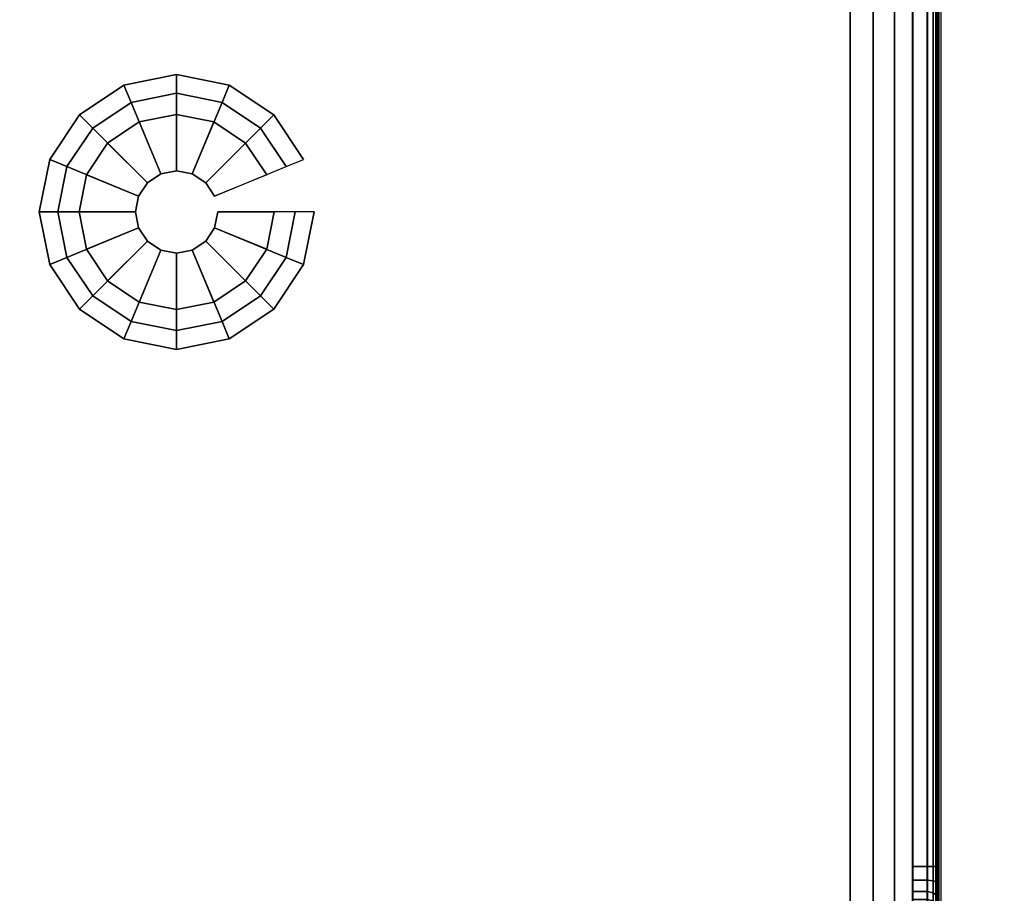
# Model space of a CAD drawing. Units: millimetres. Extents: x -1121 to 1586, y -751 to 1019.
# Drawn here: x -198 to -86, y -674 to -576 of the extents above; entities that cross this region are included whole.
import ezdxf

# ---------------------------------------------------------------- set-up
doc = ezdxf.new("R2010")
doc.units = ezdxf.units.MM
doc.header["$LTSCALE"] = 200
doc.linetypes.add('DASHEDX2', pattern=[1.5, 1, -0.5])
for name, color, linetype in [('72_HWAP_INSERT', 7, 'Continuous'), ('72_HWAP_LW_D2_ANY', 7, 'Continuous'), ('72_HWAP_LW_D3_AURN-WKSF-TOP', 7, 'Continuous'), ('72_HWAP_SP_D2_ANY', 7, 'Continuous'), ('72_HWAP_SP_D3_CUPD_BOX', 7, 'Continuous'), ('72_HWAP_SP_D3_CUPD_CASTOR', 7, 'Continuous'), ('72_HWAP_SP_D3_CUPD_HSLIT', 7, 'Continuous')]:
    doc.layers.add(name, color=color, linetype=linetype)

# ---------------------------------------------------------------- blocks, each defined once
blk = doc.blocks.new('72HWLW3CURA-2108_FRAME_2LNP')
for points, invisible_edges in [([(1.2546, -0.07916, 0.7122), (1.24298, -0.07605, 0.7122), (2.098, -0.002, 0.7122), (1.2655, -0.08424, 0.7122)], 6), ([(2.098, -0.002, 0.7297), (1.24298, -0.07605, 0.7297), (1.2546, -0.07916, 0.7297), (1.2655, -0.08424, 0.7297)], 9), ([(1.28386, -0.09965, 0.7122), (1.27535, -0.09114, 0.7122), (1.2655, -0.08424, 0.7122), (2.098, -0.002, 0.7122)], 12), ([(1.2655, -0.08424, 0.7297), (1.27535, -0.09114, 0.7297), (1.28386, -0.09965, 0.7297), (2.098, -0.002, 0.7297)], 12), ([(1.28386, -0.09965, 0.7122), (2.098, -0.002, 0.7122), (1.29584, -0.1204, 0.7122), (1.29076, -0.1095, 0.7122)], 3), ([(1.29584, -0.1204, 0.7297), (2.098, -0.002, 0.7297), (1.28386, -0.09965, 0.7297), (1.29076, -0.1095, 0.7297)], 3), ([(2.098, -0.002, 0.7122), (2.098, -0.798, 0.7122), (1.29895, -0.13202, 0.7122), (1.29584, -0.1204, 0.7122)], 10), ([(1.29895, -0.13202, 0.7297), (2.098, -0.798, 0.7297), (2.098, -0.002, 0.7297), (1.29584, -0.1204, 0.7297)], 5), ([(1.29895, -0.15598, 0.7122), (1.3, -0.144, 0.7122), (1.29895, -0.13202, 0.7122), (2.098, -0.798, 0.7122)], 12), ([(1.29895, -0.13202, 0.7297), (1.3, -0.144, 0.7297), (1.29895, -0.15598, 0.7297), (2.098, -0.798, 0.7297)], 12), ([(1.29076, -0.1785, 0.7122), (1.29584, -0.1676, 0.7122), (1.29895, -0.15598, 0.7122), (2.098, -0.798, 0.7122)], 12), ([(1.29895, -0.15598, 0.7297), (1.29584, -0.1676, 0.7297), (1.29076, -0.1785, 0.7297), (2.098, -0.798, 0.7297)], 12)]:
    blk.add_3dface(points, dxfattribs=dict(invisible_edges=invisible_edges))
blk = doc.blocks.new('72HWSP2CUPD_G8')
at = {"linetype": 'DASHEDX2'}
blk.add_lwpolyline([(0, 0), (0.42, 0), (0.42, 0.8), (0, 0.8)], close=True, dxfattribs=at)
blk = doc.blocks.new('72HWAP_LW21297147690000')
blk.add_blockref('72HWSP2CUPD_G8', (1.68, -0.8))
blk = doc.blocks.new('72HWSP3CUPD_M8_BOX')
for points, invisible_edges in [([(-0.20975, 0.38395, 0.61976), (-0.20975, 0.32075, 0.56406), (-0.20975, -0.32075, 0.56406), (-0.20975, -0.38395, 0.61976)], 5), ([(-0.20975, -0.32075, 0.55346), (-0.20975, 0.32075, 0.55346), (-0.20975, 0.38395, 0.05526), (-0.20975, -0.38395, 0.05526)], 10), ([(-0.20975, 0.32278, 0.56365), (-0.20975, 0.32075, 0.56406), (-0.20975, 0.38395, 0.61976), (-0.20975, 0.3245, 0.5625)], 6), ([(-0.20975, 0.32278, 0.55386), (-0.20975, 0.3245, 0.55501), (-0.20975, 0.38395, 0.05526), (-0.20975, 0.32075, 0.55346)], 6)]:
    blk.add_3dface(points, dxfattribs=dict(invisible_edges=invisible_edges))
for points in [[(-0.19975, -0.38395, 0.62976), (0.19975, -0.38395, 0.62976), (0.19975, 0.38395, 0.62976), (-0.19975, 0.38395, 0.62976)], [(-0.19975, -0.38395, 0.04526), (-0.19975, 0.38395, 0.04526), (0.19975, 0.38395, 0.04526), (0.19975, -0.38395, 0.04526)], [(-0.20675, 0.32075, 0.55476), (-0.20845, 0.32075, 0.55476), (-0.20845, -0.32075, 0.55476), (-0.20675, -0.32075, 0.55476)], [(-0.20675, -0.32075, 0.56276), (-0.20845, -0.32075, 0.56276), (-0.20845, 0.32075, 0.56276), (-0.20675, 0.32075, 0.56276)]]:
    blk.add_3dface(points)
mesh = blk.add_polymesh((2, 7))
for k, corner in enumerate([(-0.20975, 0.38395, 0.05526), (-0.20941, 0.38395, 0.05267), (-0.20841, 0.38395, 0.05026), (-0.20682, 0.38395, 0.04819), (-0.20475, 0.38395, 0.0466), (-0.20234, 0.38395, 0.0456), (-0.19975, 0.38395, 0.04526), (-0.20975, -0.38395, 0.05526), (-0.20941, -0.38395, 0.05267), (-0.20841, -0.38395, 0.05026), (-0.20682, -0.38395, 0.04819), (-0.20475, -0.38395, 0.0466), (-0.20234, -0.38395, 0.0456), (-0.19975, -0.38395, 0.04526)]):
    mesh.set_mesh_vertex(divmod(k, 7), corner)
mesh = blk.add_polymesh((2, 7))
for k, corner in enumerate([(-0.20975, -0.38395, 0.61976), (-0.20941, -0.38395, 0.62235), (-0.20841, -0.38395, 0.62476), (-0.20682, -0.38395, 0.62683), (-0.20475, -0.38395, 0.62842), (-0.20234, -0.38395, 0.62942), (-0.19975, -0.38395, 0.62976), (-0.20975, 0.38395, 0.61976), (-0.20941, 0.38395, 0.62235), (-0.20841, 0.38395, 0.62476), (-0.20682, 0.38395, 0.62683), (-0.20475, 0.38395, 0.62842), (-0.20234, 0.38395, 0.62942), (-0.19975, 0.38395, 0.62976)]):
    mesh.set_mesh_vertex(divmod(k, 7), corner)
mesh = blk.add_polymesh((9, 5))
for k, corner in enumerate([(-0.20975, 0.32075, 0.55346), (-0.20958, 0.32075, 0.55411), (-0.2091, 0.32075, 0.55458), (-0.20845, 0.32075, 0.55476), (-0.20675, 0.32075, 0.55476), (-0.20975, 0.32278, 0.55386), (-0.20958, 0.32253, 0.55446), (-0.2091, 0.32235, 0.5549), (-0.20845, 0.32228, 0.55506), (-0.20675, 0.32228, 0.55506), (-0.20975, 0.3245, 0.55501), (-0.20958, 0.32404, 0.55547), (-0.2091, 0.3237, 0.55581), (-0.20845, 0.32358, 0.55593), (-0.20675, 0.32358, 0.55593), (-0.20975, 0.32565, 0.55673), (-0.20958, 0.32505, 0.55698), (-0.2091, 0.32461, 0.55716), (-0.20845, 0.32445, 0.55723), (-0.20675, 0.32445, 0.55723), (-0.20975, 0.32605, 0.55876), (-0.20958, 0.3254, 0.55876), (-0.2091, 0.32492, 0.55876), (-0.20845, 0.32475, 0.55876), (-0.20675, 0.32475, 0.55876), (-0.20975, 0.32565, 0.56079), (-0.20958, 0.32505, 0.56054), (-0.2091, 0.32461, 0.56035), (-0.20845, 0.32445, 0.56029), (-0.20675, 0.32445, 0.56029), (-0.20975, 0.3245, 0.5625), (-0.20958, 0.32404, 0.56205), (-0.2091, 0.3237, 0.56171), (-0.20845, 0.32358, 0.56159), (-0.20675, 0.32358, 0.56159), (-0.20975, 0.32278, 0.56365), (-0.20958, 0.32253, 0.56305), (-0.2091, 0.32235, 0.56261), (-0.20845, 0.32228, 0.56245), (-0.20675, 0.32228, 0.56245), (-0.20975, 0.32075, 0.56406), (-0.20958, 0.32075, 0.56341), (-0.2091, 0.32075, 0.56293), (-0.20845, 0.32075, 0.56276), (-0.20675, 0.32075, 0.56276)]):
    mesh.set_mesh_vertex(divmod(k, 5), corner)
mesh = blk.add_polymesh((2, 4))
for k, corner in enumerate([(-0.20845, 0.32075, 0.55476), (-0.2091, 0.32075, 0.55458), (-0.20958, 0.32075, 0.55411), (-0.20975, 0.32075, 0.55346), (-0.20845, -0.32075, 0.55476), (-0.2091, -0.32075, 0.55458), (-0.20958, -0.32075, 0.55411), (-0.20975, -0.32075, 0.55346)]):
    mesh.set_mesh_vertex(divmod(k, 4), corner)
mesh = blk.add_polymesh((2, 4))
for k, corner in enumerate([(-0.20845, -0.32075, 0.56276), (-0.2091, -0.32075, 0.56293), (-0.20958, -0.32075, 0.56341), (-0.20975, -0.32075, 0.56406), (-0.20845, 0.32075, 0.56276), (-0.2091, 0.32075, 0.56293), (-0.20958, 0.32075, 0.56341), (-0.20975, 0.32075, 0.56406)]):
    mesh.set_mesh_vertex(divmod(k, 4), corner)
blk = doc.blocks.new('72HWSP3CUPD_M8_HSLIT')
for points, invisible_edges in [([(-0.20675, -0.32475, 0.55876), (-0.20675, -0.32445, 0.56029), (-0.20675, 0.32445, 0.56029), (-0.20675, 0.32475, 0.55876)], 10), ([(-0.20675, 0.32475, 0.55876), (-0.20675, 0.32445, 0.55723), (-0.20675, -0.32445, 0.55723), (-0.20675, -0.32475, 0.55876)], 10), ([(-0.20675, -0.32358, 0.56159), (-0.20675, 0.32358, 0.56159), (-0.20675, 0.32445, 0.56029), (-0.20675, -0.32445, 0.56029)], 5), ([(-0.20675, -0.32358, 0.55593), (-0.20675, -0.32445, 0.55723), (-0.20675, 0.32445, 0.55723), (-0.20675, 0.32358, 0.55593)], 10), ([(-0.20675, -0.32228, 0.56245), (-0.20675, 0.32228, 0.56245), (-0.20675, 0.32358, 0.56159), (-0.20675, -0.32358, 0.56159)], 5), ([(-0.20675, 0.32358, 0.55593), (-0.20675, 0.32228, 0.55506), (-0.20675, -0.32228, 0.55506), (-0.20675, -0.32358, 0.55593)], 10), ([(-0.20675, 0.32075, 0.56276), (-0.20675, 0.32228, 0.56245), (-0.20675, -0.32228, 0.56245), (-0.20675, -0.32075, 0.56276)], 2), ([(-0.20675, -0.32075, 0.55476), (-0.20675, -0.32228, 0.55506), (-0.20675, 0.32228, 0.55506), (-0.20675, 0.32075, 0.55476)], 2)]:
    blk.add_3dface(points, dxfattribs=dict(invisible_edges=invisible_edges))
blk = doc.blocks.new('72HWSP3BASE')
mesh = blk.add_polymesh((16, 7), dxfattribs=dict(m_close=True))
for k, corner in enumerate([(0.07074, 0.15311, 0.0533), (0.07074, 0.15311, 0.0453), (0.07286, 0.15311, 0.0333), (0.08159, 0.15311, 0.0333), (0.08159, 0.15311, 0.0035), (0.07524, 0.15311, 0.0035), (0.07524, 0.15311), (0.07192, 0.14718, 0.0533), (0.07192, 0.14718, 0.0453), (0.07388, 0.14799, 0.0333), (0.08195, 0.15133, 0.0333), (0.08195, 0.15133, 0.0035), (0.07608, 0.1489, 0.0035), (0.07608, 0.1489), (0.07528, 0.14215, 0.0533), (0.07528, 0.14215, 0.0453), (0.07678, 0.14365, 0.0333), (0.08296, 0.14982, 0.0333), (0.08296, 0.14982, 0.0035), (0.07847, 0.14533, 0.0035), (0.07847, 0.14533), (0.08031, 0.13879, 0.0533), (0.08031, 0.13879, 0.0453), (0.08112, 0.14075, 0.0333), (0.08447, 0.14881, 0.0333), (0.08447, 0.14881, 0.0035), (0.08204, 0.14295, 0.0035), (0.08204, 0.14295), (0.08624, 0.13761, 0.0533), (0.08624, 0.13761, 0.0453), (0.08624, 0.13973, 0.0333), (0.08624, 0.14846, 0.0333), (0.08624, 0.14846, 0.0035), (0.08624, 0.14211, 0.0035), (0.08624, 0.14211), (0.09218, 0.13879, 0.0533), (0.09218, 0.13879, 0.0453), (0.09137, 0.14075, 0.0333), (0.08802, 0.14881, 0.0333), (0.08802, 0.14881, 0.0035), (0.09045, 0.14295, 0.0035), (0.09045, 0.14295), (0.0972, 0.14215, 0.0533), (0.0972, 0.14215, 0.0453), (0.09571, 0.14365, 0.0333), (0.08953, 0.14982, 0.0333), (0.08953, 0.14982, 0.0035), (0.09402, 0.14533, 0.0035), (0.09402, 0.14533), (0.10056, 0.14718, 0.0533), (0.10056, 0.14718, 0.0453), (0.09861, 0.14799, 0.0333), (0.09054, 0.15133, 0.0333), (0.09054, 0.15133, 0.0035), (0.09641, 0.1489, 0.0035), (0.09641, 0.1489), (0.10174, 0.15311, 0.0533), (0.10174, 0.15311, 0.0453), (0.09963, 0.15311, 0.0333), (0.09089, 0.15311, 0.0333), (0.09089, 0.15311, 0.0035), (0.09724, 0.15311, 0.0035), (0.09724, 0.15311), (0.10056, 0.15904, 0.0533), (0.10056, 0.15904, 0.0453), (0.09861, 0.15823, 0.0333), (0.09054, 0.15489, 0.0333), (0.09054, 0.15489, 0.0035), (0.09641, 0.15732, 0.0035), (0.09641, 0.15732), (0.0972, 0.16407, 0.0533), (0.0972, 0.16407, 0.0453), (0.09571, 0.16257, 0.0333), (0.08953, 0.1564, 0.0333), (0.08953, 0.1564, 0.0035), (0.09402, 0.16089, 0.0035), (0.09402, 0.16089), (0.09218, 0.16743, 0.0533), (0.09218, 0.16743, 0.0453), (0.09137, 0.16548, 0.0333), (0.08802, 0.15741, 0.0333), (0.08802, 0.15741, 0.0035), (0.09045, 0.16327, 0.0035), (0.09045, 0.16327), (0.08624, 0.16861, 0.0533), (0.08624, 0.16861, 0.0453), (0.08624, 0.1665, 0.0333), (0.08624, 0.15776, 0.0333), (0.08624, 0.15776, 0.0035), (0.08624, 0.16411, 0.0035), (0.08624, 0.16411), (0.08031, 0.16743, 0.0533), (0.08031, 0.16743, 0.0453), (0.08112, 0.16548, 0.0333), (0.08447, 0.15741, 0.0333), (0.08447, 0.15741, 0.0035), (0.08204, 0.16327, 0.0035), (0.08204, 0.16327), (0.07528, 0.16407, 0.0533), (0.07528, 0.16407, 0.0453), (0.07678, 0.16257, 0.0333), (0.08296, 0.1564, 0.0333), (0.08296, 0.1564, 0.0035), (0.07847, 0.16089, 0.0035), (0.07847, 0.16089), (0.07192, 0.15904, 0.0533), (0.07192, 0.15904, 0.0453), (0.07388, 0.15823, 0.0333), (0.08195, 0.15489, 0.0333), (0.08195, 0.15489, 0.0035), (0.07608, 0.15732, 0.0035), (0.07608, 0.15732)]):
    mesh.set_mesh_vertex(divmod(k, 7), corner)
blk = doc.blocks.new('72HWAP_SP21297147690001')
blk.add_blockref('72HWSP2CUPD_G8', (0, -0.8))
blk = doc.blocks.new('XCAD03BC4D227C3051CC8B1982C19C2C7C5089')
at = {"layer": '72_HWAP_SP_D2_ANY', "color": 7}
blk.add_blockref('72HWAP_SP21297147690001', (0, 0), dxfattribs=at)
at = {"layer": '72_HWAP_SP_D3_CUPD_BOX', "color": 0}
blk.add_blockref('72HWSP3CUPD_M8_BOX', (0.21, -0.4), dxfattribs=at)
at = {"layer": '72_HWAP_SP_D3_CUPD_CASTOR', "color": 0, "extrusion": (0, 0, -1), "zscale": -1, "rotation": 180}
blk.add_blockref('72HWSP3BASE', (0, 0), dxfattribs=at)
at = {"layer": '72_HWAP_SP_D3_CUPD_HSLIT', "color": 0}
blk.add_blockref('72HWSP3CUPD_M8_HSLIT', (0.21, -0.4), dxfattribs=at)
blk = doc.blocks.new('XCAD0347866DDDB364A9E195F329C7ACD0C62F')
blk.add_blockref('XCAD03BC4D227C3051CC8B1982C19C2C7C5089', (1.68, 0))
at = {"layer": '72_HWAP_LW_D2_ANY', "color": 7}
blk.add_blockref('72HWAP_LW21297147690000', (0, 0), dxfattribs=at)
at = {"layer": '72_HWAP_LW_D3_AURN-WKSF-TOP', "color": 0}
blk.add_blockref('72HWLW3CURA-2108_FRAME_2LNP', (0, 0), dxfattribs=at)

msp = doc.modelspace()

# ---------------------------------------------------------------- block references
at = {"layer": '72_HWAP_INSERT', "xscale": 1000, "yscale": 1000, "zscale": 1000, "rotation": 180}
msp.add_blockref('XCAD0347866DDDB364A9E195F329C7ACD0C62F', (1586.44, -750.66), dxfattribs=at)

doc.saveas('drawing.dxf')
